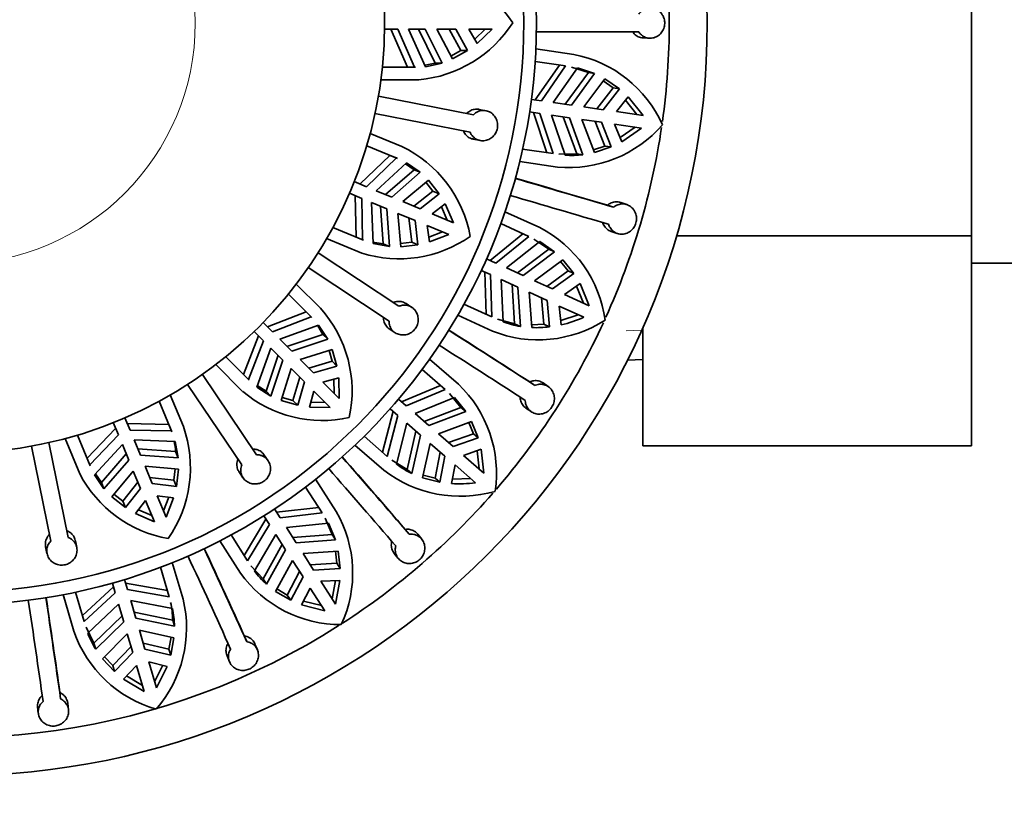
# Model space of a CAD drawing. Units: millimetres. Extents: x 0 to 1425, y 0 to 1470.
# Drawn here: x 564 to 603, y 484 to 515 of the extents above; entities that cross this region are included whole.
import ezdxf
from ezdxf import colors
from ezdxf.entities.mleader import LeaderData, LeaderLine
from ezdxf.math import Vec2, Vec3

# ---------------------------------------------------------------- set-up
doc = ezdxf.new("R2010")
doc.units = ezdxf.units.MM
doc.layers.add('DV5_Défaut', color=7, linetype='Continuous')
doc.layers.add('Défaut', color=7, linetype='Continuous')

# ---------------------------------------------------------------- blocks, each defined once
blk = doc.blocks.new('_DOT')
at = {"color": 0}
blk.add_line((0, 0), (-1, 0), dxfattribs=at)
at = {"color": 0, "const_width": 0.333}
blk.add_lwpolyline([(-0.1665, 0, 1), (0.1665, 0, 1)], format="xyb", close=True, dxfattribs=at)
blk = doc.blocks.new('SE4')
at = {"layer": 'DV5_Défaut', "color": 7, "linetype": 'Continuous', "lineweight": 35}
for p, q in [((601.552, 506.743), (601.552, 523.527)), ((578.35, 514.905), (578.877, 514.905)), ((578.595, 514.905), (579.255, 513.407)), ((578.877, 514.905), (579.529, 513.407)), ((579.972, 513.423), (579.289, 514.905)), ((579.289, 514.905), (579.955, 514.905)), ((579.684, 514.905), (580.352, 513.567)), ((579.955, 514.905), (580.621, 513.567)), ((581.033, 513.729), (580.421, 514.905)), ((580.421, 514.905), (581.166, 514.905)), ((580.897, 514.905), (581.363, 514.063)), ((581.166, 514.905), (581.632, 514.063)), ((582.008, 514.339), (581.682, 514.905)), ((581.682, 514.905), (582.598, 514.905)), ((582.325, 514.905), (581.911, 514.506)), ((582.598, 514.905), (582.008, 514.339)), ((588.58, 514.559), (588.831, 514.55)), ((584.329, 514.125), (585.823, 513.91)), ((581.363, 514.063), (580.973, 513.845)), ((581.632, 514.063), (581.033, 513.729)), ((581.632, 514.063), (581.363, 514.063)), ((579.576, 513.405), (578.262, 513.405)), ((579.529, 513.407), (579.576, 513.405)), ((580.352, 513.567), (579.947, 513.478)), ((580.621, 513.567), (579.972, 513.423)), ((580.621, 513.567), (580.352, 513.567)), ((585.504, 513.451), (584.301, 513.624)), ((584.306, 512.108), (585.257, 513.487)), ((585.504, 513.451), (584.556, 512.072)), ((585.013, 512.006), (585.98, 513.375)), ((585.733, 513.41), (586.405, 513.193)), ((586.651, 513.157), (585.98, 513.375)), ((586.405, 513.193), (585.484, 511.938)), ((585.731, 511.903), (586.651, 513.157)), ((587.06, 512.949), (586.221, 511.832)), ((586.651, 513.157), (586.405, 513.193)), ((587.631, 512.549), (587.06, 512.949)), ((578.203, 512.905), (579.707, 512.905)), ((586.743, 511.757), (587.385, 512.584)), ((587.631, 512.549), (586.989, 511.722)), ((586.992, 512.86), (587.385, 512.584)), ((587.385, 512.584), (587.631, 512.549)), ((578.103, 512.256), (581.863, 511.525)), ((587.512, 511.647), (587.976, 512.233)), ((588.572, 511.494), (587.976, 512.233)), ((584.556, 512.072), (584.152, 512.13)), ((585.731, 511.903), (585.013, 512.006)), ((586.989, 511.722), (586.221, 511.832)), ((587.868, 512.096), (588.324, 511.53)), ((581.729, 510.838), (577.97, 511.569)), ((582.354, 511.684), (582.086, 511.736)), ((584.081, 511.635), (584.485, 511.577)), ((584.758, 510.022), (584.234, 511.613)), ((584.485, 511.577), (585.006, 509.987)), ((585.484, 509.925), (584.942, 511.511)), ((584.942, 511.511), (585.66, 511.408)), ((585.413, 511.443), (585.943, 509.981)), ((586.189, 509.945), (585.66, 511.408)), ((588.572, 511.494), (587.512, 511.647)), ((586.15, 511.337), (586.64, 510.03)), ((586.15, 511.337), (586.918, 511.227)), ((587.055, 510.288), (586.672, 511.262)), ((586.918, 511.227), (587.301, 510.253)), ((587.721, 510.459), (587.441, 511.152)), ((587.441, 511.152), (588.501, 511)), ((588.253, 511.035), (587.656, 510.62)), ((587.721, 510.459), (588.501, 511)), ((579.028, 510.269), (577.781, 510.786)), ((577.644, 510.301), (578.859, 509.798)), ((581.857, 510.558), (582.125, 510.506)), ((587.055, 510.288), (586.601, 510.135)), ((586.64, 510.03), (587.301, 510.253)), ((587.055, 510.288), (587.301, 510.253)), ((578.562, 509.919), (577.379, 508.788)), ((578.815, 509.815), (577.638, 508.68)), ((578.815, 509.815), (578.562, 509.919)), ((578.859, 509.798), (578.815, 509.815)), ((583.803, 510.16), (585.006, 509.987)), ((585.943, 509.981), (585.237, 509.961)), ((586.189, 509.945), (585.943, 509.981)), ((578.019, 508.522), (579.218, 509.63)), ((579.174, 509.589), (579.513, 509.352)), ((579.218, 509.63), (579.762, 509.249)), ((585.183, 509.456), (583.689, 509.671)), ((579.513, 509.352), (578.384, 508.371)), ((579.762, 509.249), (578.635, 508.267)), ((579.762, 509.249), (579.513, 509.352)), ((577.638, 508.68), (577.152, 508.881)), ((579.065, 508.089), (580.081, 508.942)), ((579.981, 508.858), (580.258, 508.507)), ((580.081, 508.942), (580.506, 508.404)), ((576.961, 508.42), (577.447, 508.218)), ((577.187, 508.326), (577.224, 506.689)), ((578.635, 508.267), (578.019, 508.522)), ((580.258, 508.507), (579.505, 507.907)), ((580.506, 508.404), (579.753, 507.804)), ((580.506, 508.404), (580.258, 508.507)), ((577.447, 508.218), (577.477, 506.584)), ((577.892, 506.43), (577.828, 508.061)), ((577.828, 508.061), (578.443, 507.806)), ((578.193, 507.909), (578.298, 506.418)), ((579.753, 507.804), (579.065, 508.089)), ((580.23, 507.606), (580.748, 508.005)), ((580.595, 507.887), (580.825, 507.36)), ((580.748, 508.005), (581.077, 507.256)), ((587.397, 507.868), (587.16, 507.947)), ((587.92, 507.974), (587.682, 508.053)), ((578.443, 507.806), (578.546, 506.315)), ((578.989, 506.306), (578.874, 507.627)), ((578.874, 507.627), (579.562, 507.342)), ((581.077, 507.256), (580.23, 507.606)), ((583.108, 507.693), (584.481, 507.066)), ((579.314, 507.445), (579.421, 506.488)), ((579.562, 507.342), (579.67, 506.385)), ((580.123, 506.497), (580.039, 507.145)), ((580.039, 507.145), (580.885, 506.794)), ((584.046, 506.715), (582.94, 507.22)), ((577.519, 506.565), (576.305, 507.068)), ((580.633, 506.898), (580.098, 506.688)), ((580.885, 506.794), (580.123, 506.497)), ((582.517, 505.765), (583.818, 506.819)), ((584.046, 506.715), (582.748, 505.659)), ((587.309, 506.912), (587.547, 506.833)), ((589.888, 506.743), (601.552, 506.743)), ((601.552, 498.433), (601.552, 506.743)), ((576.059, 506.628), (577.449, 506.053)), ((577.477, 506.584), (577.519, 506.565)), ((578.298, 506.418), (577.89, 506.49)), ((578.546, 506.315), (577.892, 506.43)), ((578.546, 506.315), (578.298, 506.418)), ((579.421, 506.488), (578.978, 506.436)), ((579.67, 506.385), (578.989, 506.306)), ((579.67, 506.385), (579.421, 506.488)), ((583.167, 505.468), (584.48, 506.509)), ((584.254, 506.612), (584.837, 506.214)), ((585.063, 506.111), (584.48, 506.509)), ((575.718, 506.066), (578.912, 503.953)), ((584.837, 506.214), (583.601, 505.27)), ((583.827, 505.166), (585.063, 506.111)), ((585.063, 506.111), (584.837, 506.214)), ((582.748, 505.659), (582.376, 505.829)), ((585.397, 505.796), (584.278, 504.961)), ((585.307, 505.729), (585.606, 505.354)), ((585.832, 505.251), (585.397, 505.796)), ((601.552, 505.655), (619.552, 505.655)), ((578.526, 503.369), (575.332, 505.483)), ((582.169, 505.374), (582.54, 505.204)), ((582.364, 503.636), (582.309, 505.31)), ((582.54, 505.204), (582.592, 503.532)), ((583.827, 505.166), (583.167, 505.468)), ((584.758, 504.741), (585.606, 505.354)), ((585.832, 505.251), (584.983, 504.638)), ((585.606, 505.354), (585.832, 505.251)), ((575.813, 503.877), (574.858, 504.831)), ((583.033, 503.339), (582.96, 505.013)), ((582.96, 505.013), (583.62, 504.711)), ((583.393, 504.815), (583.489, 503.262)), ((584.983, 504.638), (584.278, 504.961)), ((585.464, 504.419), (586.074, 504.85)), ((586.438, 503.974), (586.074, 504.85)), ((574.547, 504.436), (575.476, 503.506)), ((583.715, 503.159), (583.62, 504.711)), ((584.07, 504.506), (584.172, 503.113)), ((584.07, 504.506), (584.776, 504.184)), ((586.438, 503.974), (585.464, 504.419)), ((585.932, 504.75), (586.21, 504.078)), ((579.427, 503.911), (579.2, 504.062)), ((581.486, 504.037), (582.592, 503.532)), ((584.643, 503.244), (584.55, 504.287)), ((584.776, 504.184), (584.869, 503.141)), ((575.248, 503.732), (573.722, 503.139)), ((575.442, 503.539), (575.248, 503.732)), ((582.612, 502.973), (581.239, 503.6)), ((585.33, 503.22), (585.256, 503.964)), ((585.256, 503.964), (586.23, 503.519)), ((586.002, 503.623), (585.313, 503.393)), ((573.921, 502.941), (573.549, 503.313)), ((575.442, 503.539), (573.921, 502.941)), ((574.212, 502.649), (575.743, 503.214)), ((575.476, 503.506), (575.442, 503.539)), ((575.743, 503.214), (576.1, 502.653)), ((583.489, 503.262), (582.806, 503.442)), ((583.715, 503.159), (583.489, 503.262)), ((584.643, 503.244), (584.163, 503.225)), ((584.643, 503.244), (584.869, 503.141)), ((573.195, 502.959), (573.567, 502.587)), ((575.91, 502.844), (574.491, 502.37)), ((576.1, 502.653), (575.91, 502.844)), ((578.537, 503.061), (578.765, 502.911)), ((588.552, 498.433), (588.552, 503.105)), ((573.368, 502.786), (572.775, 501.26)), ((573.567, 502.587), (572.969, 501.066)), ((574.683, 502.178), (574.212, 502.649)), ((576.1, 502.653), (574.683, 502.178)), ((573.294, 500.764), (573.858, 502.296)), ((573.858, 502.296), (574.33, 501.825)), ((575.012, 501.849), (576.277, 502.248)), ((576.153, 502.208), (576.275, 501.779)), ((576.277, 502.248), (576.465, 501.588)), ((571.676, 501.649), (572.74, 500.585)), ((573.001, 501.032), (572.072, 501.961)), ((574.138, 502.016), (573.664, 500.598)), ((574.33, 501.825), (573.854, 500.408)), ((575.539, 501.322), (575.012, 501.849)), ((576.275, 501.779), (575.349, 501.512)), ((576.465, 501.588), (576.275, 501.779)), ((580.125, 501.866), (581.265, 500.878)), ((587.951, 501.83), (588.552, 501.857)), ((571.147, 501.261), (573.288, 498.085)), ((574.26, 500.23), (574.659, 501.495)), ((574.659, 501.495), (575.186, 500.968)), ((576.465, 501.588), (575.539, 501.322)), ((580.749, 500.664), (579.83, 501.46)), ((572.708, 497.694), (570.566, 500.869)), ((572.969, 501.066), (573.001, 501.032)), ((574.996, 501.158), (574.729, 500.233)), ((575.186, 500.968), (574.919, 500.043)), ((575.904, 500.957), (576.535, 501.127)), ((576.552, 500.309), (575.904, 500.957)), ((576.349, 501.077), (576.359, 500.502)), ((576.535, 501.127), (576.552, 500.309)), ((584.289, 500.826), (584.084, 500.968)), ((584.82, 500.78), (584.614, 500.923)), ((573.854, 500.408), (573.294, 500.764)), ((573.664, 500.598), (573.315, 500.821)), ((573.854, 500.408), (573.664, 500.598)), ((575.38, 499.972), (575.551, 500.603)), ((575.551, 500.603), (576.199, 499.956)), ((579.014, 500.182), (580.56, 500.828)), ((580.749, 500.664), (579.206, 500.016)), ((580.919, 500.506), (581.367, 499.959)), ((569.44, 500.203), (569.943, 498.988)), ((570.396, 499.202), (569.879, 500.449)), ((574.919, 500.043), (574.26, 500.23)), ((574.729, 500.233), (574.299, 500.355)), ((574.919, 500.043), (574.729, 500.233)), ((576.006, 500.148), (575.431, 500.159)), ((579.206, 500.016), (578.897, 500.283)), ((579.554, 499.714), (581.107, 500.343)), ((581.555, 499.797), (581.107, 500.343)), ((576.199, 499.956), (575.38, 499.972)), ((578.268, 498.183), (578.687, 499.804)), ((578.57, 499.906), (578.878, 499.638)), ((580.103, 499.239), (579.554, 499.714)), ((581.367, 499.959), (579.914, 499.402)), ((580.103, 499.239), (581.555, 499.797)), ((581.555, 499.797), (581.367, 499.959)), ((583.935, 499.933), (584.141, 499.79)), ((567.626, 499.356), (567.828, 498.869)), ((568.289, 499.061), (568.088, 499.547)), ((569.819, 499.284), (568.182, 499.32)), ((578.878, 499.638), (578.457, 498.019)), ((578.825, 497.709), (579.227, 499.336)), ((579.227, 499.336), (579.775, 498.861)), ((581.786, 499.401), (580.477, 498.915)), ((581.681, 499.362), (581.863, 498.918)), ((582.05, 498.755), (581.786, 499.401)), ((567.72, 499.129), (566.588, 497.946)), ((569.923, 499.031), (568.289, 499.061)), ((569.923, 499.031), (569.819, 499.284)), ((569.943, 498.988), (569.923, 499.031)), ((579.587, 499.024), (579.242, 497.507)), ((580.876, 498.569), (581.863, 498.918)), ((581.863, 498.918), (582.05, 498.755)), ((565.084, 498.57), (565.847, 494.817)), ((565.722, 498.727), (566.298, 497.336)), ((566.71, 497.649), (566.206, 498.863)), ((567.828, 498.869), (566.693, 497.693)), ((568.447, 498.68), (570.078, 498.616)), ((568.702, 498.064), (568.447, 498.68)), ((570.078, 498.616), (570.193, 497.961)), ((577.538, 498.815), (578.457, 498.019)), ((579.43, 497.344), (579.775, 498.861)), ((580.149, 498.537), (579.854, 497.172)), ((580.149, 498.537), (580.736, 498.029)), ((581.063, 498.407), (580.477, 498.915)), ((582.05, 498.755), (581.063, 498.407)), ((565.161, 494.677), (564.398, 498.43)), ((566.878, 497.29), (567.985, 498.489)), ((567.985, 498.489), (568.24, 497.873)), ((570.09, 498.21), (568.598, 498.315)), ((570.193, 497.961), (570.09, 498.21)), ((578.318, 497.477), (577.178, 498.465)), ((580.343, 497.165), (580.548, 498.191)), ((581.462, 498.061), (582.17, 498.302)), ((582.005, 498.246), (582.082, 497.524)), ((582.272, 497.36), (582.17, 498.302)), ((588.552, 498.433), (601.552, 498.433)), ((568.136, 498.124), (567.156, 496.995)), ((568.24, 497.873), (567.259, 496.746)), ((570.193, 497.961), (568.702, 498.064)), ((573.748, 497.85), (573.596, 498.077)), ((579.242, 497.507), (578.637, 497.872)), ((580.736, 498.029), (580.531, 497.002)), ((582.272, 497.36), (581.462, 498.061)), ((566.693, 497.693), (566.71, 497.649)), ((567.566, 496.427), (568.418, 497.443)), ((568.418, 497.443), (568.703, 496.755)), ((568.88, 497.634), (570.202, 497.519)), ((569.165, 496.946), (568.88, 497.634)), ((570.071, 497.53), (570.02, 497.086)), ((570.202, 497.519), (570.123, 496.838)), ((572.601, 497.406), (572.753, 497.179)), ((579.43, 497.344), (579.242, 497.507)), ((580.996, 496.948), (581.135, 497.683)), ((581.135, 497.683), (581.944, 496.982)), ((567.259, 496.746), (566.878, 497.29)), ((567.156, 496.995), (566.918, 497.334)), ((567.259, 496.746), (567.156, 496.995)), ((568.601, 497.003), (568, 496.25)), ((570.02, 497.086), (569.063, 497.194)), ((570.123, 496.838), (570.02, 497.086)), ((575.62, 497.116), (576.436, 495.846)), ((579.854, 497.172), (580.531, 497.002)), ((580.343, 497.165), (579.878, 497.281)), ((580.343, 497.165), (580.531, 497.002)), ((581.755, 497.146), (581.029, 497.119)), ((568.703, 496.755), (568.103, 496.001)), ((570.123, 496.838), (569.165, 496.946)), ((575.88, 495.786), (575.223, 496.809)), ((568.103, 496.001), (567.566, 496.427)), ((568, 496.25), (567.65, 496.527)), ((568.103, 496.001), (568, 496.25)), ((568.502, 495.76), (568.901, 496.277)), ((568.901, 496.277), (569.252, 495.431)), ((569.714, 495.622), (569.363, 496.469)), ((569.363, 496.469), (570.011, 496.385)), ((569.819, 496.41), (569.609, 495.874)), ((570.011, 496.385), (569.714, 495.622)), ((569.147, 495.683), (568.62, 495.913)), ((574.217, 495.599), (573.997, 495.943)), ((574.08, 495.813), (575.745, 495.997)), ((569.252, 495.431), (568.502, 495.76)), ((572.801, 494.105), (573.66, 495.542)), ((573.576, 495.673), (573.797, 495.329)), ((575.88, 495.786), (574.217, 495.599)), ((575.999, 495.587), (576.275, 494.936)), ((573.797, 495.329), (572.936, 493.894)), ((574.467, 495.211), (576.134, 495.377)), ((574.859, 494.601), (574.467, 495.211)), ((576.409, 494.727), (576.134, 495.377)), ((579.322, 494.944), (579.166, 495.139)), ((566.182, 494.424), (566.128, 494.691)), ((572.65, 493.413), (571.834, 494.683)), ((572.279, 494.917), (572.936, 493.894)), ((573.202, 493.493), (574.046, 494.941)), ((574.046, 494.941), (574.438, 494.331)), ((576.275, 494.936), (574.724, 494.811)), ((574.859, 494.601), (576.409, 494.727)), ((576.409, 494.727), (576.275, 494.936)), ((579.819, 494.75), (579.662, 494.946)), ((564.952, 494.452), (565.006, 494.185)), ((574.303, 494.54), (573.545, 493.182)), ((573.679, 492.973), (574.438, 494.331)), ((576.52, 494.282), (575.127, 494.185)), ((576.408, 494.274), (576.457, 493.797)), ((576.592, 493.588), (576.52, 494.282)), ((574.706, 493.914), (574.038, 492.688)), ((574.706, 493.914), (575.125, 493.262)), ((575.546, 493.532), (575.127, 494.185)), ((578.732, 494.188), (578.889, 493.992)), ((569.835, 492.478), (569.492, 493.644)), ((569.96, 493.827), (570.385, 492.379)), ((573.545, 493.182), (573.068, 493.703)), ((574.505, 492.543), (574.991, 493.47)), ((575.412, 493.741), (576.457, 493.797)), ((576.592, 493.588), (575.546, 493.532)), ((576.457, 493.797), (576.592, 493.588)), ((568.187, 492.767), (568.072, 493.159)), ((573.679, 492.973), (573.545, 493.182)), ((575.125, 493.262), (574.64, 492.334)), ((575.831, 493.088), (576.578, 493.12)), ((576.41, 492.187), (575.831, 493.088)), ((576.404, 493.113), (576.275, 492.398)), ((576.41, 492.187), (576.578, 493.12)), ((566.406, 491.732), (567.635, 492.869)), ((567.592, 493.018), (567.707, 492.626)), ((568.115, 493.01), (569.764, 492.718)), ((569.835, 492.478), (568.187, 492.767)), ((574.505, 492.543), (574.092, 492.786)), ((575.071, 492.151), (575.411, 492.817)), ((575.411, 492.817), (575.99, 491.916)), ((566.067, 491.111), (565.642, 492.559)), ((566.134, 492.658), (566.477, 491.492)), ((567.707, 492.626), (566.477, 491.492)), ((568.317, 492.324), (569.963, 492.014)), ((568.521, 491.628), (568.317, 492.324)), ((574.038, 492.688), (574.64, 492.334)), ((574.505, 492.543), (574.64, 492.334)), ((575.854, 492.127), (575.15, 492.307)), ((566.619, 491.032), (567.837, 492.184)), ((567.837, 492.184), (568.041, 491.488)), ((575.071, 492.151), (575.99, 491.916)), ((567.971, 491.727), (566.861, 490.637)), ((569.974, 491.551), (568.451, 491.868)), ((568.521, 491.628), (570.044, 491.313)), ((570.044, 491.313), (569.974, 491.551)), ((566.861, 490.637), (566.549, 491.271)), ((566.931, 490.399), (568.041, 491.488)), ((570.025, 490.855), (568.66, 491.153)), ((568.879, 490.409), (568.66, 491.153)), ((568.181, 491.012), (567.195, 490.024)), ((568.181, 491.012), (568.399, 490.268)), ((569.915, 490.879), (569.828, 490.407)), ((569.898, 490.168), (570.025, 490.855)), ((572.9, 490.7), (572.805, 490.931)), ((566.931, 490.399), (566.861, 490.637)), ((567.602, 489.753), (568.329, 490.506)), ((568.809, 490.647), (569.828, 490.407)), ((569.898, 490.168), (568.879, 490.409)), ((569.828, 490.407), (569.898, 490.168)), ((573.322, 490.374), (573.227, 490.606)), ((567.195, 490.024), (567.672, 489.515)), ((567.602, 489.753), (567.274, 490.103)), ((568.399, 490.268), (567.672, 489.515)), ((572.121, 490.14), (572.216, 489.909)), ((567.602, 489.753), (567.672, 489.515)), ((568.034, 489.218), (568.548, 489.761)), ((568.548, 489.761), (568.85, 488.734)), ((569.329, 488.875), (569.028, 489.902)), ((569.028, 489.902), (569.754, 489.723)), ((569.584, 489.765), (569.259, 489.115)), ((569.329, 488.875), (569.754, 489.723)), ((568.034, 489.218), (568.85, 488.734)), ((568.779, 488.974), (568.154, 489.345)), ((565.543, 488.437), (565.516, 488.686)), ((564.637, 488.12), (564.663, 487.871)), ((565.856, 488.005), (565.829, 488.255))]:
    blk.add_line(p, q, dxfattribs=at)
at = {"layer": 'DV5_Défaut', "color": 7, "linetype": 'Continuous', "lineweight": 18}
blk.add_line((588.502, 503.016), (587.901, 502.99), dxfattribs=at)
at = {"layer": 'DV5_Défaut', "color": 7, "linetype": 'Continuous', "lineweight": 35}
for radius in [29.75, 23, 22.5, 17]:
    blk.add_circle((561.352, 515.155), radius, dxfattribs=at)
at = {"layer": 'DV5_Défaut', "color": 7, "linetype": 'Continuous', "lineweight": 18}
blk.add_circle((561.352, 515.155), 9.516, dxfattribs=at)
at = {"layer": 'DV5_Défaut', "color": 7, "linetype": 'Continuous', "lineweight": 35}
for centre, radius, start, end in [((561.352, 515.155), 28.25, 0, 7.9953), ((579.286, 512.509), 4.904, 32.6627, 86.8939), ((579.257, 517.826), 4.941, 275.2247, 327.2825), ((561.352, 515.155), 28.25, 352.0714, 0), ((587.133, 24.43), 490.373, 89.85257, 90.32525), ((584.901, 509.134), 4.864, 24.2497, 79.0713), ((585.63, 514.331), 4.896, 264.7568, 319.195), ((561.352, 515.155), 28.25, 335.701, 351.5916), ((576.909, 505.847), 4.904, 10.1627, 64.3939), ((585.738, 513.45), 3.533, 265.8736, 277.3376), ((450.384, 45.77), 481.983, 73.48487, 73.96575), ((438.375, 5.721), 523.802, 73.498, 73.91321), ((447.835, 37.044), 490.373, 73.48893, 73.96161), ((578.916, 510.771), 4.941, 252.7247, 304.7825), ((582.261, 502.751), 4.852, 7.8135, 62.7801), ((572.162, 500.603), 4.904, 347.6627, 41.8939), ((572.935, 501.343), 3.332, 26.77, 34.0079), ((584.416, 507.506), 4.879, 248.2894, 302.9352), ((561.352, 515.155), 28.25, 319.2997, 335.203), ((584.27, 506.651), 3.535, 249.5132, 260.9708), ((584.264, 507.934), 4.833, 282.748, 294.0081), ((322.635, 96.041), 481.989, 57.12124, 57.60211), ((299.832, 61.003), 523.802, 57.13437, 57.54957), ((584.35, 507.411), 4.302, 267.6211, 276.9246), ((317.734, 88.392), 490.373, 57.12529, 57.59798), ((577.92, 497.363), 4.852, 351.4497, 46.4167), ((575.902, 504.383), 4.941, 230.2247, 282.2825), ((565.77, 497.574), 4.904, 325.1627, 19.3939), ((566.767, 497.962), 3.332, 4.27, 11.5081), ((214.219, 180.267), 481.998, 40.75761, 41.23847), ((182.475, 153.078), 523.803, 40.77073, 41.18593), ((207.369, 174.314), 490.373, 40.76166, 41.23434), ((581.34, 501.387), 4.942, 232.3023, 286.195), ((580.946, 500.539), 3.537, 233.1512, 244.6054), ((570.672, 499.635), 4.941, 207.7247, 259.7825), ((581.302, 501.76), 4.821, 266.3704, 277.6584), ((561.352, 515.155), 28.25, 302.8702, 318.8706), ((572.236, 493.416), 4.852, 335.0859, 30.0532), ((133.942, 291.635), 481.987, 24.39396, 24.87484), ((95.814, 274.487), 523.802, 24.40709, 24.8223), ((125.682, 287.849), 490.373, 24.39802, 24.8707), ((576.035, 495.611), 3.537, 216.7877, 228.2416), ((576.628, 496.268), 4.896, 215.666, 270.104), ((79.29, 419.799), 490.373, 8.03438, 8.50707), ((88.287, 421.106), 481.982, 8.03032, 8.5112), ((46.866, 415.393), 523.804, 8.04346, 8.45866), ((565.642, 491.237), 4.879, 318.8829, 13.5289), ((566.45, 491.5), 3.524, 0.8343, 12.343), ((566.521, 491.262), 3.523, 0.8274, 12.325), ((561.352, 515.155), 28.25, 253.801, 302.5718), ((570.688, 492.729), 4.896, 199.3023, 253.7404), ((569.933, 492.266), 3.536, 200.4231, 211.879)]:
    blk.add_arc(centre, radius, start, end, dxfattribs=at)
for points, knots in [([(588.395, 514.801), (588.416, 514.768), (588.441, 514.738), (588.468, 514.71), (588.514, 514.665), (588.567, 514.627), (588.624, 514.6), (588.682, 514.573), (588.744, 514.556), (588.807, 514.551), (588.87, 514.546), (588.935, 514.553), (588.997, 514.57), (589.059, 514.588), (589.12, 514.617), (589.173, 514.656), (589.227, 514.694), (589.275, 514.743), (589.313, 514.798), (589.351, 514.853), (589.38, 514.915), (589.399, 514.98), (589.416, 515.044), (589.424, 515.112), (589.421, 515.178), (589.418, 515.244), (589.404, 515.31), (589.38, 515.371), (589.366, 515.408), (589.348, 515.444), (589.326, 515.478), (589.29, 515.535), (589.245, 515.586), (589.193, 515.627), (589.142, 515.668), (589.083, 515.7), (589.022, 515.721), (588.96, 515.742), (588.895, 515.752), (588.831, 515.75), (588.767, 515.748), (588.702, 515.734), (588.643, 515.709), (588.585, 515.684), (588.529, 515.648), (588.482, 515.604), (588.449, 515.574), (588.42, 515.539), (588.395, 515.501)], [0, 0, 0, 0, 0.039835, 0.039835, 0.039835, 0.106461, 0.106461, 0.106461, 0.173495, 0.173495, 0.173495, 0.241073, 0.241073, 0.241073, 0.309085, 0.309085, 0.309085, 0.376994, 0.376994, 0.376994, 0.444059, 0.444059, 0.444059, 0.509954, 0.509954, 0.509954, 0.575179, 0.575179, 0.575179, 0.614666, 0.614666, 0.614666, 0.682387, 0.682387, 0.682387, 0.750067, 0.750067, 0.750067, 0.81829, 0.81829, 0.81829, 0.886388, 0.886388, 0.886388, 0.953773, 0.953773, 0.953773, 1, 1, 1, 1]), ([(588.58, 514.559), (588.558, 514.56), (588.536, 514.562), (588.514, 514.566), (588.452, 514.576), (588.39, 514.598), (588.334, 514.63), (588.279, 514.662), (588.228, 514.705), (588.186, 514.755), (588.171, 514.773), (588.158, 514.791), (588.145, 514.81)], [0, 0, 0, 0, 0.1277445, 0.1277445, 0.1277445, 0.5014422, 0.5014422, 0.5014422, 0.872745, 0.872745, 0.872745, 1, 1, 1, 1]), ([(581.597, 511.577), (581.621, 511.602), (581.648, 511.625), (581.676, 511.645), (581.728, 511.682), (581.787, 511.711), (581.847, 511.727), (581.908, 511.744), (581.972, 511.75), (582.034, 511.744), (582.051, 511.742), (582.068, 511.74), (582.086, 511.736)], [0, 0, 0, 0, 0.1886507, 0.1886507, 0.1886507, 0.5449736, 0.5449736, 0.5449736, 0.9010802, 0.9010802, 0.9010802, 1, 1, 1, 1]), ([(581.863, 511.525), (581.896, 511.56), (581.935, 511.591), (581.975, 511.615), (582.009, 511.636), (582.045, 511.653), (582.081, 511.665), (582.142, 511.686), (582.206, 511.696), (582.27, 511.694), (582.333, 511.692), (582.397, 511.678), (582.456, 511.654), (582.516, 511.629), (582.573, 511.593), (582.622, 511.548), (582.672, 511.503), (582.715, 511.449), (582.747, 511.388), (582.779, 511.329), (582.801, 511.263), (582.812, 511.195), (582.822, 511.129), (582.821, 511.06), (582.809, 510.994), (582.798, 510.93), (582.776, 510.867), (582.744, 510.81), (582.713, 510.753), (582.673, 510.7), (582.626, 510.657), (582.578, 510.612), (582.523, 510.575), (582.465, 510.548), (582.405, 510.521), (582.34, 510.504), (582.276, 510.499), (582.211, 510.493), (582.144, 510.499), (582.082, 510.517), (582.02, 510.534), (581.961, 510.563), (581.909, 510.602), (581.858, 510.64), (581.813, 510.689), (581.778, 510.744), (581.759, 510.773), (581.742, 510.805), (581.729, 510.838)], [0, 0, 0, 0, 0.049504, 0.049504, 0.049504, 0.090176, 0.090176, 0.090176, 0.157821, 0.157821, 0.157821, 0.225413, 0.225413, 0.225413, 0.293804, 0.293804, 0.293804, 0.362711, 0.362711, 0.362711, 0.430787, 0.430787, 0.430787, 0.496896, 0.496896, 0.496896, 0.561301, 0.561301, 0.561301, 0.625531, 0.625531, 0.625531, 0.691162, 0.691162, 0.691162, 0.758751, 0.758751, 0.758751, 0.827552, 0.827552, 0.827552, 0.896201, 0.896201, 0.896201, 0.963832, 0.963832, 0.963832, 1, 1, 1, 1]), ([(581.857, 510.559), (581.832, 510.563), (581.808, 510.57), (581.784, 510.578), (581.724, 510.599), (581.667, 510.632), (581.618, 510.674), (581.569, 510.715), (581.528, 510.766), (581.496, 510.823), (581.483, 510.844), (581.473, 510.867), (581.463, 510.89)], [0, 0, 0, 0, 0.142494, 0.142494, 0.142494, 0.506354, 0.506354, 0.506354, 0.865057, 0.865057, 0.865057, 1, 1, 1, 1]), ([(587.16, 507.947), (587.205, 507.985), (587.255, 508.016), (587.307, 508.038), (587.366, 508.063), (587.429, 508.077), (587.491, 508.08), (587.554, 508.083), (587.617, 508.074), (587.677, 508.055), (587.678, 508.054), (587.68, 508.054), (587.681, 508.053)], [0, 0, 0, 0, 0.306708, 0.306708, 0.306708, 0.648106, 0.648106, 0.648106, 0.991537, 0.991537, 0.991537, 1, 1, 1, 1]), ([(587.2, 507.196), (587.214, 507.149), (587.235, 507.103), (587.26, 507.062), (587.294, 507.007), (587.337, 506.959), (587.387, 506.92), (587.436, 506.88), (587.493, 506.85), (587.554, 506.831), (587.614, 506.811), (587.679, 506.803), (587.744, 506.806), (587.809, 506.809), (587.874, 506.824), (587.935, 506.849), (587.996, 506.875), (588.054, 506.911), (588.104, 506.956), (588.154, 507.001), (588.197, 507.055), (588.23, 507.114), (588.262, 507.171), (588.285, 507.236), (588.297, 507.301), (588.309, 507.366), (588.311, 507.433), (588.302, 507.498), (588.293, 507.563), (588.274, 507.627), (588.245, 507.685), (588.227, 507.722), (588.205, 507.757), (588.18, 507.789), (588.139, 507.841), (588.089, 507.886), (588.034, 507.92), (587.979, 507.954), (587.918, 507.978), (587.855, 507.991), (587.792, 508.003), (587.726, 508.004), (587.663, 507.993), (587.6, 507.983), (587.538, 507.96), (587.482, 507.928), (587.452, 507.911), (587.423, 507.891), (587.397, 507.868)], [0, 0, 0, 0, 0.050584, 0.050584, 0.050584, 0.117266, 0.117266, 0.117266, 0.184384, 0.184384, 0.184384, 0.252053, 0.252053, 0.252053, 0.320097, 0.320097, 0.320097, 0.387921, 0.387921, 0.387921, 0.454802, 0.454802, 0.454802, 0.520537, 0.520537, 0.520537, 0.585747, 0.585747, 0.585747, 0.65146, 0.65146, 0.65146, 0.692896, 0.692896, 0.692896, 0.761109, 0.761109, 0.761109, 0.829331, 0.829331, 0.829331, 0.897341, 0.897341, 0.897341, 0.964601, 0.964601, 0.964601, 1, 1, 1, 1]), ([(587.309, 506.913), (587.291, 506.918), (587.275, 506.925), (587.258, 506.932), (587.2, 506.959), (587.146, 506.996), (587.101, 507.042), (587.056, 507.087), (587.018, 507.142), (586.991, 507.201), (586.98, 507.225), (586.971, 507.25), (586.963, 507.275)], [0, 0, 0, 0, 0.105579, 0.105579, 0.105579, 0.47939, 0.47939, 0.47939, 0.85089, 0.85089, 0.85089, 1, 1, 1, 1]), ([(578.912, 503.953), (578.957, 503.972), (579.004, 503.985), (579.051, 503.993), (579.09, 503.999), (579.129, 504.001), (579.168, 503.998), (579.232, 503.994), (579.295, 503.979), (579.353, 503.953), (579.411, 503.926), (579.464, 503.889), (579.51, 503.844), (579.556, 503.798), (579.595, 503.743), (579.623, 503.683), (579.651, 503.623), (579.67, 503.556), (579.677, 503.488), (579.683, 503.421), (579.679, 503.351), (579.662, 503.284), (579.647, 503.219), (579.62, 503.156), (579.583, 503.1), (579.548, 503.045), (579.503, 502.995), (579.453, 502.954), (579.402, 502.913), (579.345, 502.88), (579.285, 502.858), (579.224, 502.835), (579.159, 502.822), (579.095, 502.82), (579.029, 502.817), (578.963, 502.826), (578.901, 502.846), (578.839, 502.866), (578.78, 502.897), (578.729, 502.937), (578.678, 502.977), (578.635, 503.026), (578.602, 503.082), (578.569, 503.137), (578.546, 503.199), (578.535, 503.263), (578.529, 503.298), (578.526, 503.333), (578.526, 503.369)], [0, 0, 0, 0, 0.049504, 0.049504, 0.049504, 0.090176, 0.090176, 0.090176, 0.157821, 0.157821, 0.157821, 0.225413, 0.225413, 0.225413, 0.293804, 0.293804, 0.293804, 0.362711, 0.362711, 0.362711, 0.430787, 0.430787, 0.430787, 0.496896, 0.496896, 0.496896, 0.561301, 0.561301, 0.561301, 0.625531, 0.625531, 0.625531, 0.691162, 0.691162, 0.691162, 0.758751, 0.758751, 0.758751, 0.827552, 0.827552, 0.827552, 0.896201, 0.896201, 0.896201, 0.963832, 0.963832, 0.963832, 1, 1, 1, 1]), ([(578.686, 504.102), (578.714, 504.114), (578.742, 504.124), (578.77, 504.131), (578.832, 504.147), (578.896, 504.153), (578.958, 504.147), (579.021, 504.141), (579.082, 504.124), (579.138, 504.097), (579.159, 504.087), (579.18, 504.075), (579.199, 504.062)], [0, 0, 0, 0, 0.161187, 0.161187, 0.161187, 0.513245, 0.513245, 0.513245, 0.867493, 0.867493, 0.867493, 1, 1, 1, 1]), ([(578.537, 503.062), (578.521, 503.072), (578.506, 503.084), (578.491, 503.096), (578.442, 503.137), (578.4, 503.187), (578.369, 503.243), (578.338, 503.299), (578.316, 503.361), (578.307, 503.426), (578.302, 503.456), (578.3, 503.487), (578.3, 503.518)], [0, 0, 0, 0, 0.1078859, 0.1078859, 0.1078859, 0.4721888, 0.4721888, 0.4721888, 0.8314559, 0.8314559, 0.8314559, 1, 1, 1, 1]), ([(583.91, 500.237), (583.91, 500.229), (583.911, 500.221), (583.911, 500.214), (583.914, 500.149), (583.928, 500.085), (583.953, 500.026), (583.977, 499.967), (584.012, 499.912), (584.054, 499.866), (584.097, 499.819), (584.149, 499.78), (584.206, 499.752), (584.263, 499.723), (584.326, 499.704), (584.391, 499.697), (584.456, 499.689), (584.524, 499.693), (584.589, 499.708), (584.653, 499.724), (584.717, 499.75), (584.774, 499.786), (584.83, 499.822), (584.881, 499.868), (584.923, 499.92), (584.965, 499.972), (584.998, 500.031), (585.021, 500.092), (585.044, 500.154), (585.057, 500.22), (585.059, 500.285), (585.062, 500.351), (585.053, 500.417), (585.035, 500.479), (585.016, 500.542), (584.987, 500.602), (584.949, 500.654), (584.924, 500.688), (584.895, 500.719), (584.863, 500.746), (584.815, 500.788), (584.759, 500.821), (584.699, 500.842), (584.64, 500.864), (584.575, 500.875), (584.511, 500.874), (584.447, 500.874), (584.382, 500.861), (584.32, 500.839), (584.31, 500.835), (584.299, 500.83), (584.289, 500.826)], [0, 0, 0, 0, 0.007692, 0.007692, 0.007692, 0.074199, 0.074199, 0.074199, 0.14103, 0.14103, 0.14103, 0.208356, 0.208356, 0.208356, 0.276215, 0.276215, 0.276215, 0.344282, 0.344282, 0.344282, 0.411855, 0.411855, 0.411855, 0.478322, 0.478322, 0.478322, 0.543777, 0.543777, 0.543777, 0.609065, 0.609065, 0.609065, 0.675174, 0.675174, 0.675174, 0.742527, 0.742527, 0.742527, 0.78634, 0.78634, 0.78634, 0.85387, 0.85387, 0.85387, 0.921439, 0.921439, 0.921439, 0.988441, 0.988441, 0.988441, 1, 1, 1, 1]), ([(584.084, 500.968), (584.137, 500.992), (584.194, 501.008), (584.251, 501.014), (584.314, 501.021), (584.379, 501.017), (584.439, 501.002), (584.5, 500.987), (584.559, 500.961), (584.61, 500.926), (584.612, 500.925), (584.613, 500.924), (584.614, 500.923)], [0, 0, 0, 0, 0.307378, 0.307378, 0.307378, 0.648755, 0.648755, 0.648755, 0.992168, 0.992168, 0.992168, 1, 1, 1, 1]), ([(583.935, 499.934), (583.92, 499.944), (583.906, 499.955), (583.892, 499.967), (583.844, 500.009), (583.803, 500.06), (583.772, 500.116), (583.742, 500.173), (583.721, 500.236), (583.711, 500.3), (583.708, 500.326), (583.706, 500.353), (583.705, 500.379)], [0, 0, 0, 0, 0.106345, 0.106345, 0.106345, 0.480154, 0.480154, 0.480154, 0.851647, 0.851647, 0.851647, 1, 1, 1, 1]), ([(573.137, 498.31), (573.191, 498.311), (573.245, 498.304), (573.296, 498.29), (573.357, 498.274), (573.415, 498.246), (573.466, 498.21), (573.517, 498.174), (573.561, 498.128), (573.596, 498.077)], [0, 0, 0, 0, 0.294544, 0.294544, 0.294544, 0.646938, 0.646938, 0.646938, 1, 1, 1, 1]), ([(572.601, 497.405), (572.577, 497.442), (572.557, 497.481), (572.542, 497.522), (572.52, 497.582), (572.51, 497.647), (572.511, 497.711), (572.513, 497.775), (572.526, 497.84), (572.55, 497.901), (572.552, 497.907), (572.554, 497.913), (572.557, 497.918)], [0, 0, 0, 0, 0.2474719, 0.2474719, 0.2474719, 0.6096032, 0.6096032, 0.6096032, 0.9664466, 0.9664466, 0.9664466, 1, 1, 1, 1]), ([(573.288, 498.085), (573.337, 498.086), (573.385, 498.081), (573.432, 498.07), (573.47, 498.06), (573.507, 498.047), (573.542, 498.03), (573.6, 498.002), (573.652, 497.963), (573.696, 497.917), (573.739, 497.87), (573.774, 497.815), (573.799, 497.756), (573.824, 497.696), (573.839, 497.631), (573.842, 497.565), (573.845, 497.498), (573.837, 497.429), (573.817, 497.363), (573.797, 497.299), (573.766, 497.236), (573.726, 497.181), (573.686, 497.127), (573.637, 497.079), (573.582, 497.041), (573.529, 497.003), (573.468, 496.974), (573.406, 496.956), (573.344, 496.938), (573.278, 496.929), (573.214, 496.931), (573.149, 496.934), (573.083, 496.946), (573.024, 496.969), (572.962, 496.992), (572.904, 497.026), (572.855, 497.067), (572.805, 497.109), (572.762, 497.161), (572.73, 497.217), (572.699, 497.273), (572.678, 497.336), (572.668, 497.4), (572.659, 497.463), (572.662, 497.529), (572.676, 497.593), (572.683, 497.627), (572.694, 497.661), (572.708, 497.694)], [0, 0, 0, 0, 0.049504, 0.049504, 0.049504, 0.090176, 0.090176, 0.090176, 0.157821, 0.157821, 0.157821, 0.225413, 0.225413, 0.225413, 0.293804, 0.293804, 0.293804, 0.362711, 0.362711, 0.362711, 0.430787, 0.430787, 0.430787, 0.496896, 0.496896, 0.496896, 0.561301, 0.561301, 0.561301, 0.625531, 0.625531, 0.625531, 0.691162, 0.691162, 0.691162, 0.758751, 0.758751, 0.758751, 0.827552, 0.827552, 0.827552, 0.896201, 0.896201, 0.896201, 0.963832, 0.963832, 0.963832, 1, 1, 1, 1]), ([(565.793, 495.082), (565.839, 495.064), (565.883, 495.04), (565.922, 495.012), (565.973, 494.974), (566.017, 494.928), (566.052, 494.876), (566.086, 494.824), (566.111, 494.765), (566.125, 494.704), (566.126, 494.7), (566.127, 494.696), (566.128, 494.692)], [0, 0, 0, 0, 0.268754, 0.268754, 0.268754, 0.621175, 0.621175, 0.621175, 0.976414, 0.976414, 0.976414, 1, 1, 1, 1]), ([(579.166, 495.139), (579.226, 495.147), (579.288, 495.145), (579.346, 495.134), (579.409, 495.122), (579.469, 495.1), (579.523, 495.068), (579.556, 495.048), (579.587, 495.024), (579.615, 494.997), (579.632, 494.981), (579.647, 494.964), (579.662, 494.946)], [0, 0, 0, 0, 0.320466, 0.320466, 0.320466, 0.662423, 0.662423, 0.662423, 0.873724, 0.873724, 0.873724, 1, 1, 1, 1]), ([(564.952, 494.452), (564.944, 494.49), (564.941, 494.529), (564.942, 494.568), (564.943, 494.632), (564.956, 494.696), (564.981, 494.756), (564.997, 494.794), (565.017, 494.831), (565.041, 494.865), (565.061, 494.893), (565.083, 494.919), (565.107, 494.943)], [0, 0, 0, 0, 0.220633, 0.220633, 0.220633, 0.583597, 0.583597, 0.583597, 0.81486, 0.81486, 0.81486, 1, 1, 1, 1]), ([(565.847, 494.817), (565.892, 494.799), (565.935, 494.776), (565.974, 494.748), (566.006, 494.724), (566.035, 494.698), (566.06, 494.669), (566.103, 494.621), (566.137, 494.565), (566.159, 494.505), (566.181, 494.446), (566.193, 494.382), (566.193, 494.318), (566.193, 494.253), (566.182, 494.186), (566.159, 494.124), (566.137, 494.061), (566.103, 494.001), (566.059, 493.948), (566.017, 493.896), (565.964, 493.85), (565.905, 493.814), (565.848, 493.779), (565.784, 493.754), (565.719, 493.739), (565.655, 493.725), (565.588, 493.722), (565.524, 493.729), (565.459, 493.735), (565.395, 493.753), (565.337, 493.779), (565.277, 493.806), (565.222, 493.843), (565.175, 493.887), (565.127, 493.932), (565.087, 493.985), (565.057, 494.042), (565.027, 494.1), (565.007, 494.164), (564.999, 494.228), (564.992, 494.292), (564.996, 494.358), (565.012, 494.421), (565.028, 494.483), (565.056, 494.543), (565.093, 494.597), (565.113, 494.625), (565.136, 494.652), (565.161, 494.677)], [0, 0, 0, 0, 0.049504, 0.049504, 0.049504, 0.090176, 0.090176, 0.090176, 0.157821, 0.157821, 0.157821, 0.225413, 0.225413, 0.225413, 0.293804, 0.293804, 0.293804, 0.362711, 0.362711, 0.362711, 0.430787, 0.430787, 0.430787, 0.496896, 0.496896, 0.496896, 0.561301, 0.561301, 0.561301, 0.625531, 0.625531, 0.625531, 0.691162, 0.691162, 0.691162, 0.758751, 0.758751, 0.758751, 0.827552, 0.827552, 0.827552, 0.896201, 0.896201, 0.896201, 0.963832, 0.963832, 0.963832, 1, 1, 1, 1]), ([(578.732, 494.188), (578.719, 494.204), (578.707, 494.221), (578.696, 494.238), (578.662, 494.292), (578.638, 494.353), (578.625, 494.416), (578.613, 494.479), (578.612, 494.545), (578.622, 494.61), (578.625, 494.634), (578.63, 494.657), (578.637, 494.68)], [0, 0, 0, 0, 0.120329, 0.120329, 0.120329, 0.4940692, 0.4940692, 0.4940692, 0.8654416, 0.8654416, 0.8654416, 1, 1, 1, 1]), ([(578.793, 494.486), (578.791, 494.478), (578.789, 494.47), (578.787, 494.461), (578.772, 494.398), (578.768, 494.332), (578.775, 494.269), (578.782, 494.206), (578.8, 494.144), (578.828, 494.087), (578.856, 494.031), (578.895, 493.979), (578.942, 493.936), (578.989, 493.892), (579.045, 493.856), (579.105, 493.831), (579.165, 493.806), (579.231, 493.791), (579.298, 493.788), (579.364, 493.784), (579.433, 493.792), (579.497, 493.811), (579.561, 493.83), (579.623, 493.859), (579.678, 493.898), (579.732, 493.936), (579.781, 493.983), (579.82, 494.036), (579.859, 494.089), (579.89, 494.149), (579.91, 494.21), (579.931, 494.273), (579.941, 494.339), (579.941, 494.403), (579.94, 494.469), (579.928, 494.535), (579.906, 494.595), (579.884, 494.656), (579.851, 494.714), (579.809, 494.763), (579.782, 494.794), (579.751, 494.823), (579.717, 494.847), (579.666, 494.884), (579.608, 494.912), (579.547, 494.929), (579.485, 494.946), (579.419, 494.952), (579.354, 494.947), (579.344, 494.947), (579.333, 494.946), (579.322, 494.944)], [0, 0, 0, 0, 0.008449, 0.008449, 0.008449, 0.07496, 0.07496, 0.07496, 0.141797, 0.141797, 0.141797, 0.209129, 0.209129, 0.209129, 0.276995, 0.276995, 0.276995, 0.345062, 0.345062, 0.345062, 0.412625, 0.412625, 0.412625, 0.479079, 0.479079, 0.479079, 0.544527, 0.544527, 0.544527, 0.60982, 0.60982, 0.60982, 0.675943, 0.675943, 0.675943, 0.74331, 0.74331, 0.74331, 0.811512, 0.811512, 0.811512, 0.855576, 0.855576, 0.855576, 0.922375, 0.922375, 0.922375, 0.989203, 0.989203, 0.989203, 1, 1, 1, 1]), ([(572.805, 490.931), (572.869, 490.921), (572.931, 490.9), (572.987, 490.87), (573.021, 490.852), (573.054, 490.83), (573.083, 490.804), (573.131, 490.763), (573.172, 490.712), (573.203, 490.657), (573.211, 490.641), (573.219, 490.624), (573.227, 490.606)], [0, 0, 0, 0, 0.340512, 0.340512, 0.340512, 0.550298, 0.550298, 0.550298, 0.897948, 0.897948, 0.897948, 1, 1, 1, 1]), ([(572.121, 490.141), (572.111, 490.163), (572.104, 490.187), (572.097, 490.21), (572.082, 490.272), (572.077, 490.337), (572.084, 490.401), (572.091, 490.465), (572.11, 490.529), (572.139, 490.587), (572.148, 490.605), (572.158, 490.623), (572.168, 490.64)], [0, 0, 0, 0, 0.142552, 0.142552, 0.142552, 0.5161521, 0.5161521, 0.5161521, 0.8873064, 0.8873064, 0.8873064, 1, 1, 1, 1]), ([(572.264, 490.409), (572.26, 490.404), (572.257, 490.398), (572.253, 490.392), (572.221, 490.336), (572.197, 490.274), (572.186, 490.212), (572.174, 490.149), (572.173, 490.084), (572.184, 490.022), (572.194, 489.96), (572.217, 489.899), (572.248, 489.844), (572.281, 489.789), (572.324, 489.738), (572.374, 489.697), (572.424, 489.655), (572.483, 489.622), (572.546, 489.599), (572.608, 489.577), (572.676, 489.564), (572.744, 489.564), (572.81, 489.563), (572.878, 489.573), (572.942, 489.594), (573.004, 489.615), (573.065, 489.646), (573.118, 489.686), (573.171, 489.725), (573.217, 489.773), (573.255, 489.826), (573.293, 489.88), (573.322, 489.94), (573.34, 490.002), (573.358, 490.065), (573.366, 490.131), (573.363, 490.196), (573.359, 490.261), (573.344, 490.325), (573.318, 490.384), (573.293, 490.443), (573.256, 490.497), (573.211, 490.543), (573.182, 490.572), (573.149, 490.599), (573.114, 490.621), (573.061, 490.654), (573, 490.679), (572.937, 490.693), (572.925, 490.696), (572.913, 490.698), (572.9, 490.7)], [0, 0, 0, 0, 0.006711, 0.006711, 0.006711, 0.073214, 0.073214, 0.073214, 0.14004, 0.14004, 0.14004, 0.207357, 0.207357, 0.207357, 0.27521, 0.27521, 0.27521, 0.343279, 0.343279, 0.343279, 0.410864, 0.410864, 0.410864, 0.477349, 0.477349, 0.477349, 0.542814, 0.542814, 0.542814, 0.608098, 0.608098, 0.608098, 0.674188, 0.674188, 0.674188, 0.741525, 0.741525, 0.741525, 0.809714, 0.809714, 0.809714, 0.877888, 0.877888, 0.877888, 0.921167, 0.921167, 0.921167, 0.987525, 0.987525, 0.987525, 1, 1, 1, 1]), ([(564.637, 488.12), (564.634, 488.153), (564.633, 488.186), (564.636, 488.218), (564.641, 488.282), (564.658, 488.345), (564.685, 488.403), (564.713, 488.461), (564.751, 488.516), (564.798, 488.562), (564.806, 488.57), (564.815, 488.578), (564.823, 488.586)], [0, 0, 0, 0, 0.191686, 0.191686, 0.191686, 0.564861, 0.564861, 0.564861, 0.935447, 0.935447, 0.935447, 1, 1, 1, 1]), ([(564.85, 488.338), (564.813, 488.305), (564.78, 488.268), (564.753, 488.228), (564.717, 488.174), (564.691, 488.115), (564.676, 488.054), (564.661, 487.992), (564.657, 487.927), (564.664, 487.865), (564.672, 487.802), (564.691, 487.739), (564.72, 487.681), (564.75, 487.624), (564.79, 487.57), (564.839, 487.525), (564.887, 487.48), (564.945, 487.442), (565.006, 487.415), (565.067, 487.389), (565.134, 487.372), (565.201, 487.366), (565.267, 487.361), (565.335, 487.366), (565.4, 487.382), (565.463, 487.398), (565.526, 487.424), (565.581, 487.459), (565.636, 487.494), (565.687, 487.539), (565.728, 487.589), (565.769, 487.639), (565.803, 487.697), (565.825, 487.758), (565.847, 487.819), (565.859, 487.885), (565.859, 487.949), (565.859, 488.013), (565.847, 488.078), (565.824, 488.138), (565.809, 488.177), (565.79, 488.214), (565.766, 488.248), (565.731, 488.3), (565.685, 488.347), (565.633, 488.384), (565.605, 488.404), (565.574, 488.422), (565.543, 488.437)], [0, 0, 0, 0, 0.050175, 0.050175, 0.050175, 0.116858, 0.116858, 0.116858, 0.183976, 0.183976, 0.183976, 0.251645, 0.251645, 0.251645, 0.319691, 0.319691, 0.319691, 0.387522, 0.387522, 0.387522, 0.454413, 0.454413, 0.454413, 0.520157, 0.520157, 0.520157, 0.585371, 0.585371, 0.585371, 0.65108, 0.65108, 0.65108, 0.717976, 0.717976, 0.717976, 0.785945, 0.785945, 0.785945, 0.854212, 0.854212, 0.854212, 0.897824, 0.897824, 0.897824, 0.96429, 0.96429, 0.96429, 1, 1, 1, 1]), ([(565.516, 488.686), (565.524, 488.682), (565.531, 488.678), (565.539, 488.674), (565.574, 488.656), (565.608, 488.633), (565.639, 488.608), (565.688, 488.567), (565.73, 488.517), (565.762, 488.463), (565.793, 488.408), (565.815, 488.348), (565.825, 488.286), (565.827, 488.276), (565.828, 488.266), (565.829, 488.256)], [0, 0, 0, 0, 0.0432173, 0.0432173, 0.0432173, 0.2543538, 0.2543538, 0.2543538, 0.5991733, 0.5991733, 0.5991733, 0.9438306, 0.9438306, 0.9438306, 1, 1, 1, 1])]:
    blk.add_open_spline(points, degree=3, knots=knots, dxfattribs=at)

msp = doc.modelspace()

# ---------------------------------------------------------------- block references
at = {"layer": 'Défaut'}
msp.add_blockref('SE4', (0, 0), dxfattribs=at)

# ---------------------------------------------------------------- leaders
at = {"layer": 'Défaut', "color": 7, "linetype": 'Continuous', "lineweight": 18}
ml = msp.add_multileader_mtext('Standard', dxfattribs=at)
ml.set_content('{\\pxsm0.9;\\fSolid Edge ISO|b1||i0||c0|p34;\\W1.;19/09/2017\\P}', color=256)
ml.set_leader_properties()
ml.set_arrow_properties(name='DOT')
ml.build(insert=Vec2(0, 0))
ml.multileader.update_dxf_attribs({"leader_type": 0, "dogleg_length": 0, "arrow_head_size": 12})
ctx = ml.context
ctx.base_point, ctx.char_height, ctx.arrow_head_size, ctx.landing_gap_size = Vec3(1090.034, 1463.022), 12, 12, 4.2
notes = []
notes.append((ctx, [(0, (0, 0, 0), (0, 0), (1, 0), 1, [])]))
ctx.mtext.insert = Vec3(1092.034, 1469.142)
for ctx, leaders in notes:
    for number, flags, end, landing, length, lines in leaders:
        leader = LeaderData()
        leader.index, (leader.has_last_leader_line, leader.has_dogleg_vector, leader.attachment_direction) = number, flags
        leader.last_leader_point, leader.dogleg_vector, leader.dogleg_length = Vec3(end), Vec3(landing), length
        for number, points, colour, breaks in lines:
            line = LeaderLine()
            line.index, line.vertices, line.color, line.breaks = number, Vec3.list(points), colors.encode_raw_color(colour), breaks
            leader.lines.append(line)
        ctx.leaders.append(leader)

doc.saveas('drawing.dxf')
